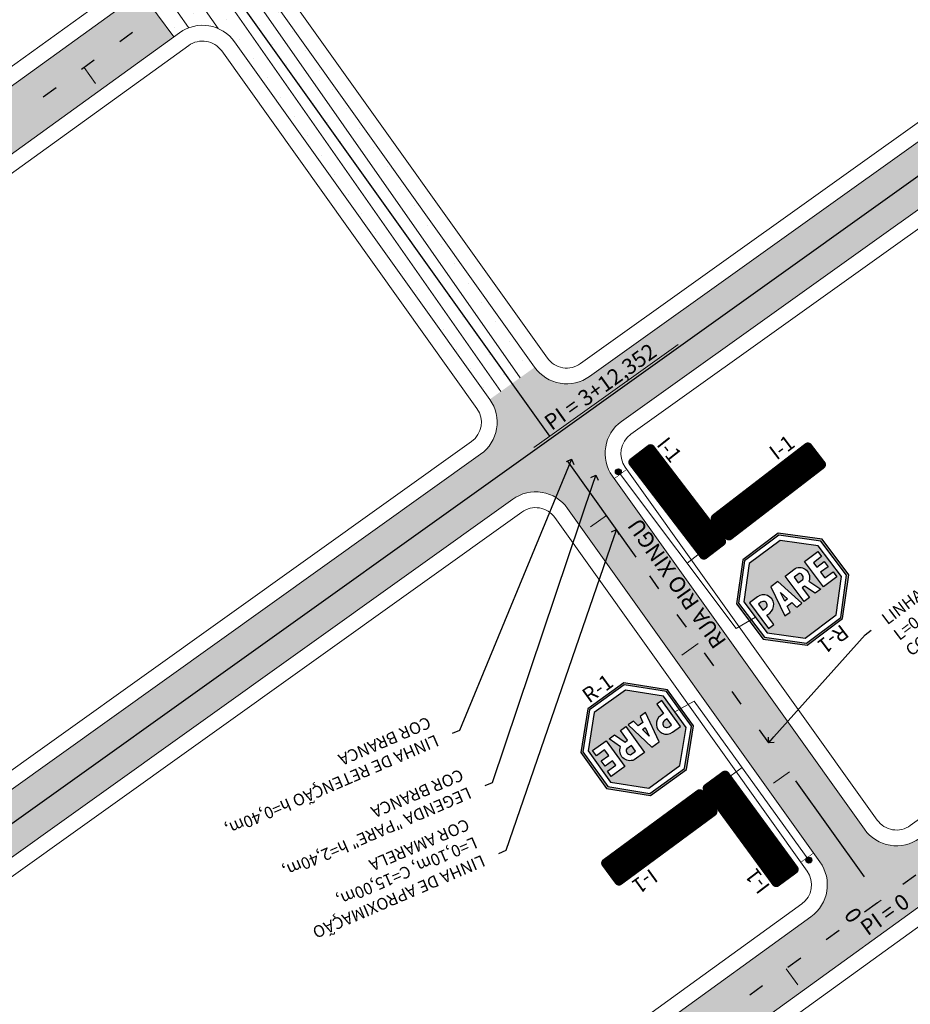
# Model space of a CAD drawing. Units: feet. Extents: x 592430 to 593177, y 8266516 to 8267153.
# Drawn here: x 592622 to 592736, y 8266660 to 8266785 of the extents above; entities that cross this region are included whole.
import ezdxf
from ezdxf import colors
from ezdxf.entities.mleader import LeaderData, LeaderLine
from ezdxf.math import Vec2, Vec3

# ---------------------------------------------------------------- set-up
doc = ezdxf.new("R2010")
doc.units = ezdxf.units.FT
doc.header["$MEASUREMENT"] = 0
doc.linetypes.add('CONTINUO', pattern=[0])
doc.layers.get('0').update_dxf_attribs({"lineweight": 0})
for name, color, linetype, lineweight in [('.BORDO', 4, 'Continuous', 0), ('.HACHURIA', 253, 'Continuous', 0), ('.TEXTO', 7, 'Continuous', 0), ('A SINALIZAR', 254, 'Continuous', 9), ('ESTACA', 7, 'Continuous', 0), ('LINHA DE CHAMADA', 10, 'Continuous', 0), ('SP-cota leader', 7, 'Continuous', 0)]:
    doc.layers.add(name, color=color, linetype=linetype, lineweight=lineweight)
for name, color, linetype in [('Arq-placas', 10, 'Continuous'), ('LINHA DE APROXIMAÇÃO', 42, 'Continuous'), ('Perfil', 7, 'CONTINUO'), ('PLACA2', 10, 'Continuous'), ('RETENÇÃO', 254, 'Continuous'), ('SIN_PL_BORDA5', 250, 'Continuous'), ('SIN_PL_FUNDO5', 255, 'Continuous')]:
    doc.layers.add(name, color=color, linetype=linetype)
doc.styles.add('tGARIAL1', font='arial.ttf', dxfattribs={"height": 0.006})

# ---------------------------------------------------------------- blocks, each defined once
blk = doc.blocks.new('_Open90')
at = {"color": 0, "linetype": 'ByBlock', "lineweight": -2}
for p, q in [((0, 0), (-1, 0)), ((-0.5, 0.5), (0, 0)), ((0, 0), (-0.5, -0.5))]:
    blk.add_line(p, q, dxfattribs=at)
blk = doc.blocks.new('A$C4B2273CD')
blk.add_hatch(color=256).paths.add_polyline_path([(1.110223024625157e-16, 0, 1), (-1, 0, 1)])
at = {"const_width": 0.1}
blk.add_lwpolyline([(0, 1.25), (0, -1.25)], dxfattribs=at)
blk.add_circle((-0.5, 0), 0.5)
blk = doc.blocks.new('R - 1 (Parada Obrigatória)')
at = {"layer": 'PLACA2'}
h = blk.add_hatch(color=256, dxfattribs=at)
h.dxf.hatch_style = 1
h.paths.add_polyline_path([(590751.8780194444, 8268782.282807998), (590746.2514715104, 8268782.282807998), (590742.2729013115, 8268778.304237798), (590742.2729013115, 8268772.677689865), (590746.2514715104, 8268768.699119667), (590751.8780194444, 8268768.699119667), (590755.8565896432, 8268772.677689865), (590755.8565896432, 8268778.304237798)])
h.paths.add_polyline_path([(590751.7740547805, 8268782.031815096), (590755.6055967415, 8268778.200273137), (590755.6055967415, 8268772.781654527), (590751.7740547805, 8268768.950112567), (590746.3554361743, 8268768.950112567), (590742.5238942131, 8268772.781654527), (590742.5238942131, 8268778.200273137), (590746.3554361743, 8268782.031815096)], flags=16)
h = blk.add_hatch(color=256, dxfattribs=at)
h.dxf.hatch_style = 1
h.paths.add_polyline_path([(590751.5141430742, 8268769.577594934), (590754.978114375, 8268773.041566234), (590754.978114375, 8268777.940361427), (590751.5141430742, 8268781.404332729), (590746.6153478806, 8268781.404332729), (590743.1513765798, 8268777.940361427), (590743.1513765798, 8268773.041566234), (590746.6153478806, 8268769.577594934)])
h.paths.add_polyline_path([(590750.1133050143, 8268773.363287768), (590749.3033050133, 8268773.363287768), (590749.3033050133, 8268777.40475343), (590750.907857334, 8268777.40475343, -0.6746884904696459), (590751.3269598775, 8268775.050027562), (590751.9222148361, 8268773.363287768), (590751.063255649, 8268773.363287768), (590750.5207089668, 8268774.900671148), (590750.1133050143, 8268774.900671148)], flags=16)
h.paths.add_polyline_path([(590748.93461912, 8268773.363287768), (590748.1096261847, 8268773.363287768), (590747.9482070697, 8268774.198388284), (590747.2174190606, 8268774.198388284), (590747.0585320204, 8268773.376387438), (590746.2335390854, 8268773.376387438), (590747.012194183, 8268777.40475343), (590748.1534319472, 8268777.40475343)], flags=16)
h.paths.add_polyline_path([(590752.3831810748, 8268773.363287768), (590752.3831810748, 8268777.40475343), (590754.4873007808, 8268777.40475343), (590754.4873007808, 8268776.594753428), (590753.1931810743, 8268776.594753428), (590753.1931810743, 8268775.885097719), (590754.3693564086, 8268775.885097719), (590754.3693564067, 8268775.075097719), (590753.1931810742, 8268775.075097719), (590753.1931810742, 8268774.173287766), (590754.4873007808, 8268774.173287766), (590754.4873007808, 8268773.363287768)], flags=16)
h.paths.add_polyline_path([(590747.8124606818, 8268774.900671148), (590747.3531654485, 8268774.900671148), (590747.582813065, 8268776.088751279)], flags=0)
h.paths.add_polyline_path([(590750.1133050143, 8268775.71067115), (590750.1133050143, 8268776.594753427), (590750.9078573353, 8268776.594753427, -0.5683248973810108), (590750.8495474338, 8268775.71067115)], flags=0)
h.paths.add_polyline_path([(590744.9104565133, 8268774.819446243), (590744.4521901727, 8268774.819446243), (590744.4521901744, 8268773.363287768), (590743.6421901739, 8268773.363287768), (590743.6421901739, 8268777.40475343), (590744.9074885165, 8268777.40475343, -0.9999999884724325)], flags=16)
h.paths.add_polyline_path([(590750.8495474338, 8268775.71067115, 0.5683248973810109), (590750.9078573353, 8268776.594753427), (590750.1133050143, 8268776.594753427), (590750.1133050143, 8268775.71067115)], flags=0)
h = blk.add_hatch(color=256, dxfattribs=at)
h.dxf.hatch_style = 1
h.paths.add_polyline_path([(590744.8546884742, 8268776.594753428), (590744.4521901736, 8268776.594753428), (590744.4521901727, 8268775.629446248), (590744.8546884772, 8268775.629446248, 1.056192464295357)])
h.paths.add_polyline_path([(590747.582813065, 8268776.088751279), (590747.3531654485, 8268774.900671148), (590747.8124606818, 8268774.900671148)])
h.paths.add_polyline_path([(590750.9078573365, 8268776.594753427), (590750.1133050143, 8268776.594753427), (590750.1133050143, 8268775.71067115), (590750.8495474338, 8268775.71067115, 0.5683248963276955)])
for points in [[(590746.2514715104, 8268768.699119667), (590751.8780194444, 8268768.699119667), (590755.8565896432, 8268772.677689865), (590755.8565896432, 8268778.304237798), (590751.8780194444, 8268782.282807998), (590746.2514715104, 8268782.282807998), (590742.2729013115, 8268778.304237798), (590742.2729013115, 8268772.677689865)], [(590746.2514715104, 8268768.699119667), (590751.8780194444, 8268768.699119667), (590755.8565896432, 8268772.677689865), (590755.8565896432, 8268778.304237798), (590751.8780194444, 8268782.282807998), (590746.2514715104, 8268782.282807998), (590742.2729013115, 8268778.304237798), (590742.2729013115, 8268772.677689865)], [(590746.2514715104, 8268768.699119667), (590751.8780194444, 8268768.699119667), (590755.8565896432, 8268772.677689865), (590755.8565896432, 8268778.304237798), (590751.8780194444, 8268782.282807998), (590746.2514715104, 8268782.282807998), (590742.2729013115, 8268778.304237798), (590742.2729013115, 8268772.677689865)], [(590746.3554361743, 8268768.950112567), (590751.7740547805, 8268768.950112567), (590755.6055967415, 8268772.781654527), (590755.6055967415, 8268778.200273137), (590751.7740547805, 8268782.031815096), (590746.3554361743, 8268782.031815096), (590742.5238942131, 8268778.200273137), (590742.5238942131, 8268772.781654527)], [(590746.3554361743, 8268768.950112567), (590751.7740547805, 8268768.950112567), (590755.6055967415, 8268772.781654527), (590755.6055967415, 8268778.200273137), (590751.7740547805, 8268782.031815096), (590746.3554361743, 8268782.031815096), (590742.5238942131, 8268778.200273137), (590742.5238942131, 8268772.781654527)], [(590746.3554361743, 8268768.950112567), (590751.7740547805, 8268768.950112567), (590755.6055967415, 8268772.781654527), (590755.6055967415, 8268778.200273137), (590751.7740547805, 8268782.031815096), (590746.3554361743, 8268782.031815096), (590742.5238942131, 8268778.200273137), (590742.5238942131, 8268772.781654527)], [(590746.6153478806, 8268769.577594934), (590751.5141430742, 8268769.577594934), (590754.978114375, 8268773.041566234), (590754.978114375, 8268777.940361427), (590751.5141430742, 8268781.404332729), (590746.6153478806, 8268781.404332729), (590743.1513765798, 8268777.940361427), (590743.1513765798, 8268773.041566234)], [(590746.6153478806, 8268769.577594934), (590751.5141430742, 8268769.577594934), (590754.978114375, 8268773.041566234), (590754.978114375, 8268777.940361427), (590751.5141430742, 8268781.404332729), (590746.6153478806, 8268781.404332729), (590743.1513765798, 8268777.940361427), (590743.1513765798, 8268773.041566234)], [(590746.6153478806, 8268769.577594934), (590751.5141430742, 8268769.577594934), (590754.978114375, 8268773.041566234), (590754.978114375, 8268777.940361427), (590751.5141430742, 8268781.404332729), (590746.6153478806, 8268781.404332729), (590743.1513765798, 8268777.940361427), (590743.1513765798, 8268773.041566234)], [(590747.582813065, 8268776.088751279), (590747.8124606818, 8268774.900671148), (590747.3531654485, 8268774.900671148)]]:
    blk.add_lwpolyline(points, close=True, dxfattribs=at)
for points in [[(590744.4521901727, 8268774.819446243), (590744.9074885161, 8268774.819446243, 1.00114868377718), (590744.9074885165, 8268777.40475343), (590743.6421901739, 8268777.40475343), (590743.6421901739, 8268773.363287768), (590744.4521901744, 8268773.363287768)], [(590751.9222148361, 8268773.363287768), (590751.063255649, 8268773.363287768), (590750.5207089668, 8268774.900671148), (590750.1133050143, 8268774.900671148), (590750.1133050143, 8268773.363287768), (590749.3033050133, 8268773.363287768), (590749.3033050133, 8268777.40475343), (590750.907857334, 8268777.40475343, -0.6746884904696464), (590751.3269598775, 8268775.050027562)], [(590744.4521901736, 8268776.594753428), (590744.4521901727, 8268775.629446248), (590744.8546884772, 8268775.629446248, 1.056192464295358), (590744.8546884742, 8268776.594753428)]]:
    blk.add_lwpolyline(points, format="xyb", close=True, dxfattribs=at)
for points in [[(590748.1096261846, 8268773.363287768), (590748.93461912, 8268773.363287768), (590748.1534319472, 8268777.40475343), (590747.012194183, 8268777.40475343), (590746.2335390854, 8268773.376387438), (590747.0585320204, 8268773.376387438), (590747.2174190606, 8268774.198388284), (590747.9482070697, 8268774.198388284), (590748.1070941098, 8268773.376387438)], [(590754.4873007815, 8268773.363287768), (590752.3831810748, 8268773.363287768), (590752.3831810748, 8268777.40475343), (590754.4873007808, 8268777.40475343), (590754.4873007808, 8268776.594753428), (590753.1931810743, 8268776.594753428), (590753.1931810743, 8268775.885097719), (590754.3693564086, 8268775.885097719), (590754.3693564067, 8268775.075097719), (590753.1931810742, 8268775.075097719), (590753.1931810742, 8268774.173287766), (590754.4873007808, 8268774.173287766), (590754.4873007808, 8268773.363287768)]]:
    blk.add_lwpolyline(points, dxfattribs=at)
blk.add_lwpolyline([(590750.9078573379, 8268776.594753427), (590750.1133050143, 8268776.594753427), (590750.1133050143, 8268775.71067115), (590750.8495474338, 8268775.71067115, 0.5683248973810106), (590750.9078573353, 8268776.594753427)], format="xyb", dxfattribs=at)

msp = doc.modelspace()

# ---------------------------------------------------------------- hatches: boundary and pattern name
at = {"layer": '.HACHURIA'}
h = msp.add_hatch(dxfattribs=at)
h.set_pattern_fill('ANSI37', color=9, scale=20, angle=50)
h.set_pattern_definition([(95, (0, 0), (-2.490486745229363, -0.2178893568691453), []), (185, (0, 0), (0.2178893568691453, -2.490486745229363), [])])
h.paths.add_polyline_path([(592478.5072279418, 8266576.661466397), (592474.4198628818, 8266582.34424806), (592474.2834443907, 8266582.246826891), (592478.3515419379, 8266576.550285629)])
edge = h.paths.add_edge_path(flags=17)
edge.add_line((592906.4353007107, 8266878.093848717), (592906.2339210425, 8266877.945683846))
edge.add_arc((592903.3141621859, 8266873.886742081), 5.000000003065048, 36.07577172460822, 54.27102809281928, ccw=False)
edge.add_line((592907.3553569939, 8266876.831015261), (592906.4353007107, 8266878.093848717))
edge = h.paths.add_edge_path()
edge.add_line((592535.5139588468, 8266705.956598144), (592531.4283253425, 8266711.640604085))
edge.add_line((592531.4283253425, 8266711.640604085), (592430.9924316172, 8266639.147910153))
edge.add_line((592430.9924316172, 8266639.147910153), (592435.2130295831, 8266633.561330879))
edge.add_line((592435.2130295831, 8266633.561330879), (592535.5059824791, 8266705.950852873))
edge.add_arc((592538.4322587608, 8266701.896607305), 5.000000000157103, 125.70838024501779, 125.82102474687849, ccw=False)
edge = h.paths.add_edge_path()
edge.add_line((592574.6549073253, 8266660.069646325), (592574.6459207882, 8266660.082148555))
edge.add_arc((592570.585930574, 8266657.163848562), 4.999999538589604, 35.53195055943951, 35.70838515579828, ccw=False)
edge.add_line((592574.6548880343, 8266660.069632548), (592574.6549073253, 8266660.069646325))
edge = h.paths.add_edge_path()
edge.add_line((592756.7986276337, 8266874.308548111), (592751.1226438797, 8266870.211732348))
edge.add_line((592751.1226438797, 8266870.211732348), (592750.2375542227, 8266869.572891675))
edge.add_arc((589519.9748653419, 8271340.724405038), 5515.958021470583, 305.79515478400873, 305.846896469569, ccw=False)
edge.add_line((592746.1985071092, 8266866.65758525), (592652.5266045909, 8266799.047009872))
edge.add_arc((592652.2341417699, 8266798.441200202), 0.6727108278178259, -31.66792422838961, 64.23044377960338, ccw=False)
edge.add_line((592652.8066894207, 8266798.088030205), (592656.5742978703, 8266793.335631326))
edge.add_line((592656.5742978703, 8266793.335631326), (592750.2435221771, 8266860.94427362))
edge.add_arc((592753.1697985218, 8266856.890028097), 5.000000000769103, 35.60583420841277, 125.82102563187809, ccw=False)
edge.add_line((592757.23500593, 8266859.801056908), (592757.7730548138, 8266859.049679833))
edge.add_line((592757.7730548138, 8266859.049679833), (592763.4643451839, 8266863.125120165))
edge.add_line((592763.4643451839, 8266863.125120165), (592762.8891231177, 8266863.928409021))
edge.add_arc((592766.9543305252, 8266866.83943783), 4.99999999929466, 125.82102563271559, 215.6058341949423, ccw=False)
edge.add_line((592764.0280541811, 8266870.893683353), (592856.7586200797, 8266937.824820095))
edge.add_arc((592859.6848964241, 8266933.770574567), 5.000000004340516, 36.0757718721066, 125.82102559740329, ccw=False)
edge.add_line((592863.7260912255, 8266936.714847757), (592863.7391820209, 8266936.696879843))
edge.add_line((592863.7391820209, 8266936.696879843), (592869.415221899, 8266940.793736123))
edge.add_arc((592873.4694674251, 8266943.720012467), 5.000000002652056, 125.8210256494294, 215.8210256047877, ccw=False)
edge.add_line((592870.5431910779, 8266947.774257991), (593088.5199239552, 8267105.10566618))
edge.add_line((593088.5199239552, 8267105.10566618), (593084.2989208902, 8267110.69195306))
edge.add_line((593084.2989208902, 8267110.69195306), (592759.9830391023, 8266876.606994973))
edge.add_arc((592614.1983769651, 8267076.192596832), 247.1590180102324, 305.4962847030963, 306.1457660225609, ccw=False)
edge.add_line((592757.7113012698, 8266874.96729837), (592756.7986276337, 8266874.308548111))
h = msp.add_hatch(dxfattribs=at)
h.set_pattern_fill('SACNCR', scale=25, angle=351)
h.set_pattern_definition([(36.00000000000003, (0, 0), (-1.377621685060483, 1.896133580566284), []), (36.00000000000003, (1.636877639326229, -0.2592559487844333), (-1.377621685060483, 1.896133580566284), [0, -2.34375])])
h.paths.add_polyline_path([(592685.0728837076, 8266724.177160346, -0.4142135818196703), (592692.0476259065, 8266723.013985992), (592686.9513509664, 8266730.150281087), (592692.6485644778, 8266734.217437288), (592697.7441667815, 8266727.082084106, -0.414213543405579), (592698.9073410535, 8266734.05682585), (592793.0128770269, 8266801.260850584, -0.4138359024725724), (592799.983868399, 8266800.102921346), (592790.0863622304, 8266813.924638034, -0.4145913231519917), (592788.9269387808, 8266806.944651184), (592694.8392444039, 8266739.753367751, -0.4142135618113679), (592687.8645024034, 8266740.916541828), (592682.1679611589, 8266736.848444277, -0.4142135629285821), (592681.0047870809, 8266729.873702263), (592587.326236884, 8266662.974602869, -0.4133119241362355), (592580.3604621296, 8266664.125260936), (592580.3514755911, 8266664.137763168), (592574.654888034, 8266660.069632548, -0.4142135629687757), (592573.4917139561, 8266653.094890534), (592474.2834443907, 8266582.246826891), (592478.3515419379, 8266576.550285629), (592577.6024130009, 8266647.428772478, -0.4133119241280733), (592584.5681877554, 8266646.278114413), (592579.714904286, 8266653.030088628), (592585.3982976242, 8266657.116534662), (592590.2827290967, 8266650.321226792, -0.4151157758303667), (592591.4369359287, 8266657.308484814)])
h.paths.add_polyline_path([(592900.408378228, 8266877.955700128, -0.4114362785723043), (592907.3553569939, 8266876.831015261), (592897.3443772466, 8266890.571696538, -0.416996311034816), (592896.2089664034, 8266883.558465314), (592802.7614076277, 8266816.824324897, -0.4138359024342567), (592795.7904162561, 8266817.982254137), (592805.6879224268, 8266804.160537448, -0.4145913231930611), (592806.847345876, 8266811.1405243)])
h.paths.add_polyline_path([(593134.0704178673, 8267044.821860981), (593130.0023203203, 8267050.518402241), (592910.0440469248, 8266893.438575845, -0.4114362784439522), (592903.0970681601, 8266894.563260709), (592913.1080479156, 8266880.822579442, -0.4169963111650886), (592914.2434587559, 8266887.835810668)])
h = msp.add_hatch(color=256, dxfattribs=at)
h.dxf.hatch_style = 1
edge = h.paths.add_edge_path()
edge.add_line((592848.2330541479, 8266753.031922587), (593175.8433458501, 8266989.609299145))
edge.add_line((593175.8433458501, 8266989.609299145), (593171.7452541509, 8266995.284300857))
edge.add_line((593171.7452541509, 8266995.284300857), (592951.6642481971, 8266836.357098819))
edge.add_arc((592948.7370398401, 8266840.41067147), 5.000000000236232, 216.0757718274225, 305.83419819933374, ccw=False)
edge.add_line((592944.6958450397, 8266837.466398285), (592869.4282726208, 8266940.775739286))
edge.add_line((592869.4282726208, 8266940.775739286), (592863.7260912255, 8266936.714847757))
edge.add_line((592863.7260912255, 8266936.714847757), (592938.9959651025, 8266833.40234781))
edge.add_arc((592934.9547703011, 8266830.458074627), 4.999999999919182, -54.165801803910824, 36.07577180388688, ccw=False)
edge.add_line((592937.8819786572, 8266826.404501976), (592844.3167629987, 8266758.838208065))
edge.add_arc((592841.3895546424, 8266762.891780718), 5.00000000133738, 215.6058342068594, 305.83419818034884, ccw=False)
edge.add_line((592837.3243472341, 8266759.980751907), (592763.4643451837, 8266863.125120165))
edge.add_line((592763.4643451837, 8266863.125120165), (592757.7730548136, 8266859.049679833))
edge.add_line((592757.7730548136, 8266859.049679833), (592831.6725055554, 8266755.850222079))
edge.add_arc((592827.6072981458, 8266752.939193267), 5.000000002625034, -54.16580179718062, 35.60583420699288, ccw=False)
edge.add_line((592830.5345065035, 8266748.885620616), (592736.726586439, 8266681.144062457))
edge.add_arc((592733.7993780822, 8266685.197635107), 4.999999999344888, 215.5319426839252, 305.8341982034187, ccw=False)
edge.add_line((592729.7304198474, 8266682.291851413), (592692.648270771, 8266734.217848578))
edge.add_line((592692.648270771, 8266734.217848578), (592686.9517292404, 8266730.149751406))
edge.add_line((592686.9517292404, 8266730.149751406), (592724.0859975177, 8266678.15077192))
edge.add_arc((592720.0170392817, 8266675.244988224), 5.000000000959185, -54.1658018069142, 35.53194268408208, ccw=False)
edge.add_line((592722.9442476387, 8266671.191415573), (592629.8002009464, 8266603.929260609))
edge.add_arc((592626.8729925898, 8266607.982833259), 4.999999999208578, 215.7083811372064, 305.8341982012557, ccw=False)
edge.add_line((592622.8130017967, 8266605.064533282), (592585.3993935501, 8266657.115009992))
edge.add_line((592585.3993935501, 8266657.115009992), (592579.7154064393, 8266653.029390024))
edge.add_line((592579.7154064393, 8266653.029390024), (592617.150803129, 8266600.948600846))
edge.add_arc((592613.0908123347, 8266598.030300868), 5.000000001474097, -54.165801815325096, 35.70838114597319, ccw=False)
edge.add_line((592616.0180206916, 8266593.976728215), (592518.541554151, 8266523.586000856))
edge.add_line((592518.541554151, 8266523.586000856), (592522.639645849, 8266517.910999143))
edge.add_line((592522.639645849, 8266517.910999143), (592834.4473739412, 8266743.076862821))
edge.add_arc((592837.3745822964, 8266739.023290168), 5.000000001410873, 34.536975622213106, 125.8341981632858, ccw=False)
edge.add_line((592841.4933847414, 8266741.857979997), (592907.9981382891, 8266645.226617121))
edge.add_line((592907.9981382891, 8266645.226617121), (592913.7644617115, 8266649.19518288))
edge.add_line((592913.7644617115, 8266649.19518288), (592847.0414600599, 8266746.143660109))
edge.add_arc((592851.1602625039, 8266748.978349936), 4.999999999128652, 125.8341981863556, 214.5369756121936, ccw=False)
h = msp.add_hatch(dxfattribs=at)
h.set_pattern_fill('SACNCR', scale=32, angle=80)
h.set_pattern_definition([(125, (0, 0), (-2.457456132866976, -1.720729309053138), []), (125, (0.368363413377665, 2.089092729613185), (-2.457456132866976, -1.720729309053138), [0, -3])])
edge = h.paths.add_edge_path()
edge.add_arc((592659.480118548, 8266789.266621295), 5.000000000918813, 125.8210256500227, 215.5319426581842, ccw=False)
edge.add_line((592656.5538422021, 8266793.320866818), (592652.9407101216, 8266798.264399104))
edge.add_line((592652.9407101216, 8266798.264399104), (592652.5266045912, 8266799.047009874))
edge.add_arc((592649.6003282464, 8266803.101255401), 5.000000003857885, 215.5319427510788, 305.8210256079761, ccw=False)
edge.add_line((592645.5313700113, 8266800.195471699), (592634.3628947816, 8266815.834646537))
edge.add_line((592634.3628947816, 8266815.834646537), (592628.7166625262, 8266811.696101448))
edge.add_line((592628.7166625262, 8266811.696101448), (592639.8846762214, 8266796.057572886))
edge.add_arc((592635.6841347073, 8266793.112053039), 5.130364137693981, -64.1887455030909, 35.03905410432333, ccw=False)
edge.add_line((592637.9179359819, 8266788.493528593), (592642.0529858756, 8266782.852076029))
edge.add_line((592642.0529858756, 8266782.852076029), (592642.0817576449, 8266782.872852739))
edge.add_arc((592645.6417204489, 8266779.221532193), 5.099556539030131, 36.05504920616062, 134.2741745430391, ccw=False)
edge.add_line((592649.764466535, 8266782.222938797), (592682.1679613552, 8266736.848444004))
edge.add_line((592682.1679613552, 8266736.848444004), (592687.8645022073, 8266740.916542102))
edge.add_line((592687.8645022073, 8266740.916542102), (592655.4111603107, 8266786.360837602))
h = msp.add_hatch(color=256, dxfattribs=at)
h.dxf.hatch_style = 1
edge = h.paths.add_edge_path()
edge.add_arc((592645.0089417382, 8266778.819262575), 4.999999993028081, 123.40558151367671, 125.8338553004559, ccw=False)
edge.add_line((592642.2561314178, 8266782.993233738), (592642.0541603034, 8266782.850473758))
edge.add_line((592642.0541603034, 8266782.850473758), (592637.9112115464, 8266788.502702747))
edge.add_line((592637.9112115464, 8266788.502702747), (592637.8858758833, 8266788.477238154))
edge.add_line((592637.8858758833, 8266788.477238154), (592541.2863138564, 8266718.765947312))
edge.add_line((592541.2863138564, 8266718.765947312), (592548.1567295027, 8266708.927666094))
edge.add_arc((592552.2176924432, 8266711.845808004), 5.000697172382634, 125.8289972772883, 215.7004095000053, ccw=False)
edge.add_line((592549.2904439524, 8266715.900211594), (592642.0817576449, 8266782.872852739))
at = {"layer": 'A SINALIZAR'}
h = msp.add_hatch(color=256, dxfattribs=at)
edge = h.paths.add_edge_path()
edge.add_line((592695.0250414696, 8266726.848122419), (592694.3942880196, 8266727.752639748))
edge.add_arc((592694.1429551671, 8266727.577376036), 0.3064075246401144, 34.88949244086479, 124.8894923874288)
edge.add_line((592693.967691456, 8266727.828708889), (592693.7867318082, 8266727.702519016))
edge.add_line((592693.7867318084, 8266727.702519015), (592695.4692634202, 8266725.289723658))
edge.add_line((592695.4692634201, 8266725.289723659), (592695.6200631312, 8266725.394881886))
edge.add_line((592695.6200631311, 8266725.394881886), (592694.9175459157, 8266726.402310375))
edge.add_arc((592694.7737086217, 8266726.672858709), 0.306407520420533, 297.9973902077829, 394.8894928259692)
edge = h.paths.add_edge_path(flags=16)
edge.add_line((592694.7785903756, 8266726.601576328), (592694.0777424839, 8266727.606610969))
edge.add_arc((592694.1714771744, 8266727.492285882), 0.147839161573076, 34.7669720078768, 129.3481920789667, ccw=False)
edge.add_line((592694.292923802, 8266727.576589704), (592694.8247960958, 8266726.813870601))
edge.add_arc((592694.7037113826, 8266726.729049156), 0.1478383750857938, -59.569537824893985, 35.01175089162581, ccw=False)
h.paths.add_polyline_path([(592694.5561244895, 8266728.239045046), (592694.374765096, 8266728.112576423), (592695.9317158619, 8266725.612208886), (592696.0827196905, 8266725.717509449), (592695.8421919924, 8266726.103782201), (592695.9337118282, 8266726.167602374), (592696.2130052793, 8266725.808362421), (592696.3640083654, 8266725.913662464)])
h.paths.add_polyline_path([(592695.2743439255, 8266727.015711405), (592695.78305484, 8266726.361384258), (592695.7124460915, 8266726.312146162)], flags=16)
edge = h.paths.add_edge_path()
edge.add_line((592696.0404261798, 8266727.55618781), (592695.4096727278, 8266728.460705135))
edge.add_arc((592695.1583398805, 8266728.285441429), 0.3064075183098835, 34.88949240179382, 124.8894924552298)
edge.add_line((592694.9830761731, 8266728.536774275), (592694.8021165165, 8266728.410584406))
edge.add_line((592694.8021165165, 8266728.410584405), (592696.4846481328, 8266725.99778905))
edge.add_line((592696.4846481326, 8266725.997789051), (592696.6354478401, 8266726.102947273))
edge.add_line((592696.6354478401, 8266726.102947274), (592696.0094414311, 8266727.000657218))
edge.add_line((592696.0094414313, 8266727.000657216), (592696.7645885556, 8266726.193001877))
edge.add_line((592696.7645885552, 8266726.193001878), (592696.9169406359, 8266726.299242632))
edge.add_line((592696.9169406366, 8266726.299242629), (592696.052281683, 8266727.224024566))
edge.add_arc((592695.789093332, 8266727.380924094), 0.3064075224316529, 329.1987500538186, 394.8894932330084)
edge = h.paths.add_edge_path(flags=16)
edge.add_line((592695.7939750906, 8266727.30964172), (592695.0931271955, 8266728.314676347))
edge.add_arc((592695.1868618883, 8266728.200351262), 0.1478391608380056, 34.76697361326751, 129.3481934265561, ccw=False)
edge.add_line((592695.3083085126, 8266728.284655086), (592695.8401808093, 8266727.521935984))
edge.add_line((592695.8401808093, 8266727.521935984), (592695.793975091, 8266727.309641718))
h.paths.add_polyline_path([(592696.4430223566, 8266727.98593579), (592696.2218494503, 8266727.831703727), (592695.6610055793, 8266728.635968843), (592695.9424983708, 8266728.832264199), (592695.7672346557, 8266729.083597052), (592695.3349421609, 8266728.782143469), (592697.0174737719, 8266726.369348114), (592697.4497662792, 8266726.670801688), (592697.2745025638, 8266726.922134546), (592696.993009775, 8266726.725839184), (592696.4321659018, 8266727.530104306), (592696.6533388097, 8266727.684336372)])
h = msp.add_hatch(color=256, dxfattribs=at)
edge = h.paths.add_edge_path()
edge.add_line((592726.8265472209, 8266678.400119), (592727.4573006709, 8266677.495601671))
edge.add_arc((592727.7086335234, 8266677.670865383), 0.3064075246401144, 214.8894924408648, 304.8894923874288)
edge.add_line((592727.8838972346, 8266677.41953253), (592728.0648568823, 8266677.545722403))
edge.add_line((592728.0648568821, 8266677.545722404), (592726.3823252703, 8266679.958517761))
edge.add_line((592726.3823252704, 8266679.95851776), (592726.2315255593, 8266679.853359533))
edge.add_line((592726.2315255594, 8266679.853359533), (592726.9340427748, 8266678.845931044))
edge.add_arc((592727.0778800688, 8266678.57538271), 0.306407520420533, 477.9973902077829, 574.8894928259692)
edge = h.paths.add_edge_path(flags=16)
edge.add_line((592727.072998315, 8266678.646665091), (592727.7738462066, 8266677.64163045))
edge.add_arc((592727.6801115162, 8266677.755955537), 0.147839161573076, 214.7669720078768, 309.34819207896675, ccw=False)
edge.add_line((592727.5586648885, 8266677.671651715), (592727.0267925947, 8266678.434370818))
edge.add_arc((592727.147877308, 8266678.519192263), 0.1478383750857938, 120.43046217510599, 215.0117508916258, ccw=False)
h.paths.add_polyline_path([(592727.295464201, 8266677.009196373), (592727.4768235945, 8266677.135664996), (592725.9198728286, 8266679.636032533), (592725.768869, 8266679.53073197), (592726.0093966981, 8266679.144459218), (592725.9178768623, 8266679.080639045), (592725.6385834112, 8266679.439878998), (592725.4875803251, 8266679.334578955)])
h.paths.add_polyline_path([(592726.577244765, 8266678.232530014), (592726.0685338505, 8266678.886857161), (592726.1391425991, 8266678.936095257)], flags=16)
edge = h.paths.add_edge_path()
edge.add_line((592725.8111625108, 8266677.692053609), (592726.4419159627, 8266676.787536284))
edge.add_arc((592726.69324881, 8266676.96279999), 0.3064075183098835, 214.8894924017938, 304.8894924552299)
edge.add_line((592726.8685125174, 8266676.711467144), (592727.049472174, 8266676.837657013))
edge.add_line((592727.049472174, 8266676.837657014), (592725.3669405577, 8266679.250452369))
edge.add_line((592725.366940558, 8266679.250452368), (592725.2161408504, 8266679.145294146))
edge.add_line((592725.2161408504, 8266679.145294145), (592725.8421472594, 8266678.247584201))
edge.add_line((592725.8421472593, 8266678.247584203), (592725.087000135, 8266679.055239542))
edge.add_line((592725.0870001353, 8266679.055239541), (592724.9346480547, 8266678.948998787))
edge.add_line((592724.934648054, 8266678.94899879), (592725.7993070076, 8266678.024216853))
edge.add_arc((592726.0624953585, 8266677.867317325), 0.3064075224316529, 509.1987500538186, 574.8894932330084)
edge = h.paths.add_edge_path(flags=16)
edge.add_line((592726.0576135999, 8266677.938599699), (592726.758461495, 8266676.933565072))
edge.add_arc((592726.6647268023, 8266677.047890157), 0.1478391608380056, 214.7669736132675, 309.348193426556, ccw=False)
edge.add_line((592726.543280178, 8266676.963586333), (592726.0114078813, 8266677.726305434))
edge.add_line((592726.0114078813, 8266677.726305434), (592726.0576135996, 8266677.938599701))
h.paths.add_polyline_path([(592725.4085663339, 8266677.262305629), (592725.6297392403, 8266677.416537692), (592726.1905831113, 8266676.612272575), (592725.9090903198, 8266676.41597722), (592726.0843540349, 8266676.164644367), (592726.5166465297, 8266676.46609795), (592724.8341149186, 8266678.878893305), (592724.4018224113, 8266678.577439731), (592724.5770861268, 8266678.326106873), (592724.8585789156, 8266678.522402235), (592725.4194227888, 8266677.718137113), (592725.1982498808, 8266677.563905047)])
at = {"layer": 'RETENÇÃO'}
h = msp.add_hatch(color=256, dxfattribs=at)
h.dxf.hatch_style = 1
h.paths.add_polyline_path([(592694.7784422955, 8266731.102186683), (592691.9599852099, 8266729.125034368), (592692.1948171377, 8266728.801162426), (592694.8031192893, 8266730.630890704)])
h = msp.add_hatch(color=256, dxfattribs=at)
h.dxf.hatch_style = 1
h.paths.add_polyline_path([(592727.0422469473, 8266674.129758952), (592729.8607040329, 8266676.106911267), (592729.6258721051, 8266676.430783208), (592727.0175699535, 8266674.601054931)])

# ---------------------------------------------------------------- linework, layer by layer
at = {"layer": '.BORDO', "linetype": 'CONTINUO'}
for p, q in [((592637.5714837926, 8266790.719241877), (592429.7865464839, 8266640.744075739)), ((592638.74199433, 8266789.097543667), (592430.9924316172, 8266639.147910234)), ((592642.7692319558, 8266783.371400624), (592549.2904439525, 8266715.900211595)), ((592643.9397424934, 8266781.749702413), (592550.4609544904, 8266714.278513385)), ((592735.5557030963, 8266682.765491516), (592829.3636231606, 8266750.507049676)), ((592628.6293176033, 8266605.55068967), (592721.7733642965, 8266672.812844634)), ((592629.8002009456, 8266603.929260608), (592722.944247639, 8266671.191415573))]:
    msp.add_line(p, q, dxfattribs=at)
at = {"layer": '.BORDO', "linetype": 'CONTINUO', "flags": 128}
for points in [[(592655.4111603107, 8266786.360837602), (592687.8645022073, 8266740.916542102, 0.414213581647367), (592694.8392444049, 8266739.753367753), (592788.9269387817, 8266806.944651186, 0.4145913233189605), (592790.0863622279, 8266813.924638039), (592757.23500593, 8266859.801056908)], [(592657.038743606, 8266787.523151077), (592689.4920855048, 8266742.078855583, 0.4142135816177612), (592693.6769308232, 8266741.380950972), (592787.7646251969, 8266808.572234403, 0.4145913233115789), (592788.4602792644, 8266812.760226516), (592755.6089229675, 8266858.636645384)], [(592729.7304198475, 8266682.291851413), (592697.7441667791, 8266727.082084109, -0.4142135430755584), (592698.9073410523, 8266734.056825847), (592793.0128770261, 8266801.260850584, -0.4138359022771172), (592799.9838683965, 8266800.102921349), (592831.6725055552, 8266755.850222077)], [(592731.3580031417, 8266683.454164892), (592699.3717500742, 8266728.244397587, -0.4142135430031578), (592700.0696546383, 8266732.42924263), (592794.175190636, 8266799.633267382, -0.4138359023246004), (592798.3577854584, 8266798.93850984), (592830.0464225917, 8266754.685810553)], [(592548.1567295027, 8266708.927666094), (592580.36046213, 8266664.125260936, 0.4133119241033386), (592587.3262368842, 8266662.974602869), (592681.0047870819, 8266729.873702265, 0.4142135430787313), (592682.1679613552, 8266736.848444004), (592649.764466535, 8266782.222938797)], [(592549.7807258205, 8266710.094986087), (592581.9844584472, 8266665.292580928, 0.4133119241338573), (592586.1639232999, 8266664.602186088), (592679.8424734971, 8266731.501285484, 0.4142135431167745), (592680.5403780607, 8266735.686130527), (592648.1368832411, 8266781.060625318)], [(592907.9981382891, 8266645.226617121), (592841.4933847415, 8266741.857979997, 0.4208605556571022), (592834.4473739415, 8266743.076862821), (592522.639645849, 8266517.910999143)], [(592906.3506173114, 8266644.09274119), (592839.8458637637, 8266740.724104066, 0.4208605556563548), (592835.6182572838, 8266741.455433762), (592523.8105291914, 8266516.289570084)], [(592622.8130017965, 8266605.064533282), (592590.2827290968, 8266650.321226792, -0.4151157758380129), (592591.4369359287, 8266657.308484814), (592685.0728837068, 8266724.177160346, -0.4142135816568798), (592692.0476259043, 8266723.013985997), (592724.0859975177, 8266678.15077192)], [(592624.4369981136, 8266606.231853273), (592591.9067254142, 8266651.488546782, -0.4151157759127257), (592592.5992495131, 8266655.680901596), (592686.2351972918, 8266722.549577127, -0.414213581586052), (592690.42004261, 8266721.851672519), (592722.4584142235, 8266676.98845844)]]:
    msp.add_lwpolyline(points, format="xyb", dxfattribs=at)
at = {"layer": '.BORDO', "linetype": 'CONTINUO'}
for centre, radius, start, end in [((592645.6955083, 8266779.317155101), 5, 35.53194268145735, 125.8210256321036), ((592645.6955082997, 8266779.317155101), 3, 35.53194268146957, 125.8210256322024), ((592733.7993780829, 8266685.197635109), 3.000000000196559, 215.5319426892506, 305.8341981794671), ((592733.7993780827, 8266685.197635108), 4.999999999754775, 215.5319426808241, 305.8341981896002), ((592720.0170392821, 8266675.244988224), 5.000000000099923, 305.8341981971707, 35.53194267927358), ((592720.0170392821, 8266675.244988224), 2.999999999344741, 305.8341982147136, 35.53194268666638)]:
    msp.add_arc(centre, radius, start, end, dxfattribs=at)
at = {"layer": '.HACHURIA'}
msp.add_lwpolyline([(592642.0529858755, 8266782.852076029), (592637.914573196, 8266788.498116446)], dxfattribs=at)
at = {"layer": 'ESTACA', "color": 3, "linetype": 'CONTINUO', "flags": 128}
for points in [[(592630.6581179075, 8266778.946294627), (592632.1212560793, 8266776.919171865)], [(592689.8, 8266732.1838), (592687.7655208822, 8266730.730908153)], [(592696.9786956663, 8266722.131498825), (592694.9442165486, 8266720.678606978)], [(592708.6018304442, 8266705.855665882), (592706.5673513265, 8266704.402774035)], [(592720.2249652221, 8266689.579832942), (592718.1904861043, 8266688.126941094)], [(592731.8481, 8266673.303999999), (592729.8136208822, 8266671.851108152)], [(592719.7941630229, 8266664.599464144), (592721.2577672018, 8266662.572677817)]]:
    msp.add_lwpolyline(points, dxfattribs=at)
at = {"layer": 'ESTACA', "color": 6, "linetype": 'CONTINUO', "flags": 128}
msp.add_lwpolyline([(592689.8, 8266732.1838), (592706.0758329467, 8266743.806934768)], dxfattribs=at)
at = {"layer": 'ESTACA', "color": 2, "linetype": 'CONTINUO', "flags": 128}
msp.add_lwpolyline([(592734.6963707646, 8266675.338048585), (592734.685650036, 8266675.353060783)], dxfattribs=at)
at = {"layer": 'LINHA DE APROXIMAÇÃO', "linetype": 'CONTINUO', "lineweight": 30, "flags": 128}
for points in [[(592689.7999999993, 8266732.183799999), (592631.5829992639, 8266813.704852316)], [(592476.3174931643, 8266579.39855626), (592797.8832620429, 8266809.039816715)], [(592636.8261787089, 8266783.398282131), (592635.2044804574, 8266782.227771563)], [(592631.9610839526, 8266779.886750426), (592630.339385701, 8266778.716239858)], [(592627.0959891962, 8266776.375218721), (592625.4742909448, 8266775.204708153)], [(592700.7593015602, 8266716.837530274), (592692.0435681638, 8266729.042139739)], [(592703.6348817681, 8266712.81086587), (592702.4725521167, 8266714.438471812)], [(592707.1218707219, 8266707.928048044), (592705.9595410704, 8266709.555653987)], [(592710.6088596757, 8266703.045230219), (592709.4465300242, 8266704.672836161)], [(592714.0958486289, 8266698.162412395), (592712.9335189775, 8266699.790018337)], [(592717.5828375827, 8266693.279594569), (592716.4205079313, 8266694.907200512)], [(592729.7257724807, 8266676.27588743), (592721.0309177825, 8266688.451260529)], [(592736.2406650663, 8266676.475984526), (592734.6192360063, 8266675.305101184)], [(592731.3763778843, 8266672.963334499), (592729.7549488234, 8266671.792451156)], [(592726.5120907023, 8266669.450684472), (592724.8906616414, 8266668.279801129)], [(592721.6478035203, 8266665.938034445), (592720.0263744594, 8266664.767151102)], [(592716.7835163383, 8266662.425384418), (592715.1620872774, 8266661.254501075)]]:
    msp.add_lwpolyline(points, dxfattribs=at)
at = {"layer": 'LINHA DE CHAMADA'}
for points in [[(592715.8948854709, 8266709.197024931), (592715.8948854709, 8266709.197024931), (592713.455368165, 8266707.788761963), (592698.4925034427, 8266727.644689781)], [(592708.588461334, 8266717.11609247), (592707.204874395, 8266716.083253387)], [(592705.6622993157, 8266697.192355472), (592705.6622993157, 8266697.192355472), (592708.1305434064, 8266698.549639666), (592722.6777219932, 8266678.387179861)], [(592712.8026479776, 8266689.123223837), (592714.2073910432, 8266690.12709948)]]:
    msp.add_lwpolyline(points, dxfattribs=at)
at = {"layer": 'SIN_PL_BORDA5', "color": 255, "const_width": 0.2400000000000014}
for points in [[(592702.4106449672, 8266730.58736547), (592700.3774671664, 8266729.031798682, 0.4142135623730949), (592700.3326911338, 8266728.695353877), (592709.1799772376, 8266717.131655135, 0.4142135623730964), (592709.5164220427, 8266717.086879103), (592711.5495998436, 8266718.642445891, 0.414213562373094), (592711.594375876, 8266718.978890695), (592702.7470897724, 8266730.542589438, 0.4142135623730951)], [(592724.2766110819, 8266728.733415143), (592722.7156959464, 8266730.762489794, 0.4142135623730949), (592722.3791344039, 8266730.806379749), (592710.8387723261, 8266721.928674914, 0.4142135623730964), (592710.7948823716, 8266721.592113371), (592712.3557975069, 8266719.563038722, 0.414213562373094), (592712.6923590496, 8266719.519148766), (592724.2327211273, 8266728.396853601, 0.4142135623730951)], [(592718.6992991174, 8266675.526528774), (592720.7643512506, 8266677.039525697, 0.4142135623730949), (592720.8161064268, 8266677.374967796), (592712.2109364308, 8266689.119951803, 0.4142135623730964), (592711.8754943319, 8266689.171706979), (592709.8104421986, 8266687.658710056, 0.414213562373094), (592709.7586870227, 8266687.323267958), (592718.3638570184, 8266675.57828395, 0.4142135623730951)], [(592696.8765622774, 8266677.834290192), (592698.3949916266, 8266675.773229224, 0.4142135623730949), (592698.7305688437, 8266675.72235751), (592710.4528530961, 8266684.358424434, 0.4142135623730964), (592710.5037248103, 8266684.694001651), (592708.9852954614, 8266686.755062617, 0.414213562373094), (592708.649718244, 8266686.805934332), (592696.9274339916, 8266678.169867408, 0.4142135623730951)]]:
    msp.add_lwpolyline(points, format="xyb", close=True, dxfattribs=at)
at = {"layer": 'SIN_PL_FUNDO5', "color": 5, "const_width": 15.60000000000009}
for points in [[(592718.6332651814, 8266723.736071143), (592716.4382282721, 8266726.589457371)], [(592707.3931116463, 8266724.930880183), (592704.5339553639, 8266722.743364388)], [(592702.6224979077, 8266682.713329414), (592704.7577891799, 8266679.814962428)], [(592713.8354069433, 8266681.285291916), (592716.7393865058, 8266683.412943838)]]:
    msp.add_lwpolyline(points, dxfattribs=at)
at = {"layer": 'SIN_PL_FUNDO5', "color": 5, "const_width": 0.4000000000000024}
for points in [[(592702.3358100593, 8266730.882661485), (592700.1120218396, 8266729.181260311, 0.4142135623730961), (592700.0373951189, 8266728.620518969), (592709.0305156088, 8266716.866209809, 0.4142135623730961), (592709.5912569507, 8266716.791583087), (592711.8150451703, 8266718.492984261, 0.4142135623730909), (592711.8896718912, 8266719.053725603), (592702.8965514012, 8266730.808034764, 0.4142135623730951)], [(592724.5717090189, 8266728.809027361), (592722.8644580895, 8266731.028327761, 0.4142135623730961), (592722.3035221852, 8266731.101477685), (592710.5729343588, 8266722.077437057, 0.4142135623730961), (592710.4997844344, 8266721.516501154), (592712.207035364, 8266719.297200753, 0.4142135623730909), (592712.7679712682, 8266719.224050829), (592724.4985590946, 8266728.248091456, 0.4142135623730951)], [(592718.7679838369, 8266675.229741966), (592721.0266346078, 8266676.88458235, 0.4142135623730961), (592721.1128932344, 8266677.443652515), (592712.3658797771, 8266689.38223516, 0.4142135623730961), (592711.8068096122, 8266689.468493788), (592709.5481588417, 8266687.813653403, 0.4142135623730909), (592709.4619002148, 8266687.254583239), (592718.208913672, 8266675.316000594, 0.4142135623730951)], [(592696.5799573583, 8266677.764824214), (592698.2407394588, 8266675.51053878, 0.4142135623730961), (592698.8000348209, 8266675.42575259), (592710.715543539, 8266684.204172266, 0.4142135623730961), (592710.8003297296, 8266684.763467627), (592709.1395476288, 8266687.017753061, 0.4142135623730909), (592708.5802522668, 8266687.102539252), (592696.6647435487, 8266678.324119576, 0.4142135623730951)]]:
    msp.add_lwpolyline(points, format="xyb", close=True, dxfattribs=at)

# ---------------------------------------------------------------- block references
at = {"layer": 'Arq-placas', "xscale": 0.7488526738432625, "yscale": 0.7488526738432625, "zscale": 0.7488526738432625}
for p, rotation in [((592698.7185332223, 8266727.346184138), 307.1331646983792), ((592722.4579416976, 8266678.690316301), 125.9429016200423)]:
    msp.add_blockref('A$C4B2273CD', p, dxfattribs=dict(at, rotation=rotation))
at = {"layer": 'PLACA2'}
for p, rotation in [((5095850.537039348, 1306579.601572262), 36.98888434724931), ((-3764877.929602815, 15318866.4210714), 215.7986212689125)]:
    msp.add_blockref('R - 1 (Parada Obrigatória)', p, dxfattribs=dict(at, rotation=rotation))

# ---------------------------------------------------------------- texts
at = {"layer": '.TEXTO', "color": 7, "style": 'tGARIAL1'}
for s, rotation, p in [('PI = 3+12,352', 35.53194265731673, (592690.0146163143, 8266732.814375902)), ('RUA RIO XINGU', 125.0714060968816, (592712.2894376627, 8266706.141538978)), ('PI = 0', 35.53194265731673, (592730.1405407494, 8266668.699226363)), ('0', 125.5319426690682, (592729.5520142433, 8266671.357081872))]:
    msp.add_text(s, height=2, rotation=rotation, dxfattribs=at).set_placement(p)
at = {"layer": '.TEXTO', "color": 5}
for rotation, p in [(308.4718046551428, (592703.2515500477, 8266731.080755673)), (37.03966090835853, (592718.5791652785, 8266729.060616287)), (215.8493978364815, (592702.5659819408, 8266677.388809366)), (127.2815415658633, (592717.8483265251, 8266675.050712745))]:
    msp.add_text('I-1', height=1.918131759732204, rotation=rotation, dxfattribs=at).set_placement(p)
at = {"layer": '.TEXTO', "color": 1}
for rotation, p in [(217.1394266449157, (592726.7898815598, 8266708.397519866)), (35.94916356834705, (592694.786261793, 8266698.218004501))]:
    msp.add_text('R-1', height=1.918131759732204, rotation=rotation, dxfattribs=at).set_placement(p)
at = {"layer": 'Perfil', "color": 7, "style": 'tGARIAL1'}
for s, height, rotation, p in [('FRAN. MARIANO DE DEUS', 0.8, 38.43689110251604, (592712.1721930441, 8266720.394761281)), ('RIO XINGU', 1, 306.2307002413285, (592703.3009572527, 8266726.799509167)), ('NORONHA DOS SANTOS', 0.85, 217.246628033741, (592708.8729019403, 8266685.857911523)), ('RIO XINGU', 1, 125.0404371534636, (592717.8878622401, 8266679.33206179))]:
    msp.add_text(s, height=height, rotation=rotation, dxfattribs=at).set_placement(p)

# ---------------------------------------------------------------- leaders
at = {"layer": 'SP-cota leader'}
ml = msp.add_multileader_mtext('Standard', dxfattribs=at)
ml.set_content('{\\Fromans|c0;LINHA DE DIV. DE FLUXO SECCIONADA\\PL=0,10m, C=4,00m, REL. 1:2,\\PCOR AMARELA}', color=256)
ml.set_leader_properties()
ml.set_arrow_properties(name='OPEN90')
ml.build(insert=Vec2(0, 0))
ml.multileader.update_dxf_attribs({"dogleg_length": 1, "arrow_head_size": 1})
ctx = ml.context
ctx.base_point, ctx.char_height, ctx.arrow_head_size, ctx.plane_origin, ctx.plane_x_axis, ctx.plane_y_axis = Vec3(592730.6056675641, 8266707.558734708), 1.5, 1, Vec3(592792.1249266714, 8266658.803155769), Vec3(0.7969271568847838, 0.6040754146789415), Vec3(-0.6040754146789415, 0.7969271568847838)
notes = []
notes.append((ctx, [(0, (1, 1, 0), (592729.8087404072, 8266706.954659292), (0.7969271568847834, 0.6040754146789421), 1, [(0, [(592717.5828375827, 8266693.279594569)], 0, [])])]))
ctx.mtext.insert, ctx.mtext.text_direction, ctx.mtext.rotation, ctx.mtext.flow_direction = Vec3(592731.7464653167, 8266709.364580904), Vec3(0.7969271568847838, 0.6040754146789415), 0.6486051685668779, 5
ml = msp.add_multileader_mtext('Standard', dxfattribs=at)
ml.set_content('{\\Fromans|c0;LINHA DE RETENÇÃO h=0,40m,\\PCOR BRANCA}', color=256)
ml.set_leader_properties()
ml.set_arrow_properties(name='OPEN90')
ml.build(insert=Vec2(0, 0))
ml.multileader.update_dxf_attribs({"dogleg_length": 1, "arrow_head_size": 1})
ctx = ml.context
ctx.base_point, ctx.char_height, ctx.arrow_head_size, ctx.plane_origin, ctx.plane_x_axis, ctx.plane_y_axis = Vec3(592677.3906622708, 8266694.439168773), 1.5, 1, Vec3(592735.3818358199, 8266732.470153586), Vec3(-0.918608497860124, -0.3951688596779439), Vec3(0.3951688596779439, -0.918608497860124)
notes.append((ctx, [(0, (1, 1, 0), (592678.3092707687, 8266694.834337632), (-0.9186084978601241, -0.3951688596779439), 1, [(0, [(592692.5464697559, 8266729.250491511)], 0, [])])]))
ctx.mtext.insert, ctx.mtext.text_direction, ctx.mtext.rotation, ctx.mtext.flow_direction = Vec3(592675.8498219199, 8266692.95987468), Vec3(-0.918608497860124, -0.3951688596779439), 3.547844318538969, 5
ml = msp.add_multileader_mtext('Standard', dxfattribs=at)
ml.set_content('{\\Fromans|c0;LEGENDA "PARE" h=2,40m,\\PCOR BRANCA}', color=256)
ml.set_leader_properties()
ml.set_arrow_properties(name='OPEN90')
ml.build(insert=Vec2(0, 0))
ml.multileader.update_dxf_attribs({"dogleg_length": 1, "arrow_head_size": 1})
ctx = ml.context
ctx.base_point, ctx.char_height, ctx.arrow_head_size, ctx.plane_origin, ctx.plane_x_axis, ctx.plane_y_axis = Vec3(592681.5335226029, 8266687.793086366), 1.5, 1, Vec3(592740.177475225, 8266724.945698622), Vec3(-0.918608497860124, -0.3951688596779439), Vec3(0.3951688596779439, -0.918608497860124)
notes.append((ctx, [(0, (1, 1, 0), (592682.4521311007, 8266688.188255225), (-0.9186084978601241, -0.3951688596779439), 1, [(0, [(592695.6149056791, 8266727.2390483)], 0, [])])]))
ctx.mtext.insert, ctx.mtext.text_direction, ctx.mtext.rotation, ctx.mtext.flow_direction = Vec3(592679.9926822518, 8266686.313792272), Vec3(-0.918608497860124, -0.3951688596779439), 3.547844318538969, 5
ml = msp.add_multileader_mtext('Standard', dxfattribs=at)
ml.set_content('{\\Fromans|c0;LINHA DE APROXIMAÇÃO \\PL=0,10m, C=15,00m,\\PCOR AMARELA}', color=256)
ml.set_leader_properties()
ml.set_arrow_properties(name='OPEN90')
ml.build(insert=Vec2(0, 0))
ml.multileader.update_dxf_attribs({"dogleg_length": 1, "arrow_head_size": 1})
ctx = ml.context
ctx.base_point, ctx.char_height, ctx.arrow_head_size, ctx.plane_origin, ctx.plane_x_axis, ctx.plane_y_axis = Vec3(592683.2778854793, 8266679.185864924), 1.5, 1, Vec3(592736.9579045414, 8266713.90218995), Vec3(-0.918608497860124, -0.3951688596779439), Vec3(0.3951688596779439, -0.918608497860124)
notes.append((ctx, [(0, (1, 1, 0), (592684.1964939771, 8266679.581033784), (-0.9186084978601241, -0.3951688596779439), 1, [(0, [(592698.2486059043, 8266720.353248179)], 0, [])])]))
ctx.mtext.insert, ctx.mtext.text_direction, ctx.mtext.rotation, ctx.mtext.flow_direction = Vec3(592681.7370451282, 8266677.706570832), Vec3(-0.918608497860124, -0.3951688596779439), 3.547844318538969, 5
for ctx, leaders in notes:
    for number, flags, end, landing, length, lines in leaders:
        leader = LeaderData()
        leader.index, (leader.has_last_leader_line, leader.has_dogleg_vector, leader.attachment_direction) = number, flags
        leader.last_leader_point, leader.dogleg_vector, leader.dogleg_length = Vec3(end), Vec3(landing), length
        for number, points, colour, breaks in lines:
            line = LeaderLine()
            line.index, line.vertices, line.color, line.breaks = number, Vec3.list(points), colors.encode_raw_color(colour), breaks
            leader.lines.append(line)
        ctx.leaders.append(leader)

doc.saveas('drawing.dxf')
